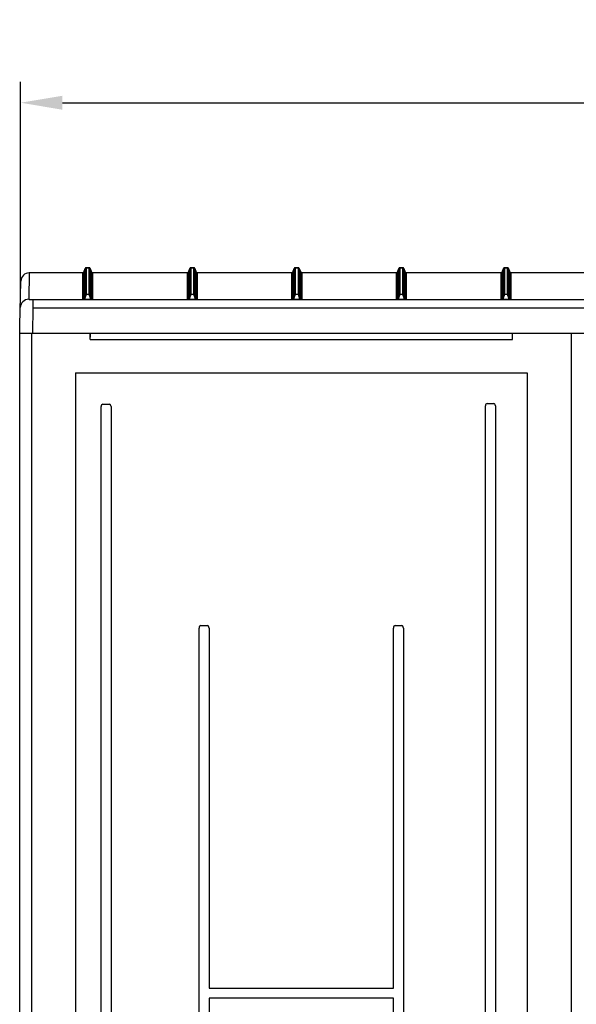
# Model space of a CAD drawing. Units: millimetres. Extents: x -3284 to 12362, y 1232 to 5338.
# Drawn here: x 10676 to 10942, y 4254 to 4725 of the extents above; entities that cross this region are included whole.
import ezdxf

# ---------------------------------------------------------------- set-up
doc = ezdxf.new("R2010")
doc.units = ezdxf.units.MM
for name, color, linetype in [('Ajtó', 7, 'Continuous'), ('Doboz', 7, 'Continuous'), ('Méret', 3, 'Continuous')]:
    doc.layers.add(name, color=color, linetype=linetype)
doc.styles.add('ROMANS', font='romans.shx', dxfattribs={"width": 0.8, "oblique": 15})
doc.dimstyles.new('ISO2', dxfattribs={"dimtxt": 30, "dimasz": 20, "dimexe": 10, "dimexo": 0, "dimgap": 5, "dimtad": 1, "dimdec": 0, "dimdsep": 46, "dimtxsty": 'ROMANS', "dimcen": 20, "dimclrt": 1, "dimadec": 0, "dimazin": 0, "dimtfac": 1, "dimtdec": 0, "dimtmove": 0, "dimatfit": 3, "dimfxl": 1, "dimtolj": 1, "dimtzin": 0, "dimarcsym": 0})

# ---------------------------------------------------------------- blocks, each defined once
blk = doc.blocks.new('*D25')
at = {"layer": 'Defpoints', "color": 0, "transparency": 16777216}
for p in [(11340.51, 4685.26), (10676.44, 4596.04), (11340.51, 4596.07)]:
    blk.add_point(p, dxfattribs=at)
at = {"layer": 'Méret', "color": 0, "lineweight": -2, "transparency": 16777216}
for p, q in [((10676.44, 4596.04), (10676.44, 4695.26)), ((11340.51, 4596.07), (11340.51, 4695.26)), ((10696.44, 4685.26), (11320.51, 4685.26))]:
    blk.add_line(p, q, dxfattribs=at)
at = {"layer": 'Méret', "color": 0, "transparency": 16777216}
for points in [[(10696.44, 4688.59), (10696.44, 4681.92), (10676.44, 4685.26)], [(11320.51, 4688.59), (11320.51, 4681.92), (11340.51, 4685.26)]]:
    blk.add_solid(points, dxfattribs=at)
at = {"layer": 'Méret', "color": 1, "transparency": 16777216, "insert": (11008.47, 4705.26), "char_height": 30, "attachment_point": 5, "style": 'ROMANS'}
blk.add_mtext('\\A1;660', dxfattribs=at)

msp = doc.modelspace()

# ---------------------------------------------------------------- linework, layer by layer
at = {"color": 7, "linetype": 'Continuous', "lineweight": -3}
for p, q in [((10766.56, 4262.11), (10854.69, 4262.11)), ((10810.67, 4257.41), (10766.56, 4257.41)), ((10854.69, 4257.41), (10810.67, 4257.41))]:
    msp.add_line(p, q, dxfattribs=at)
at = {"layer": 'Ajtó', "lineweight": -3}
for p, q in [((10681.67, 4575.2), (10681.67, 3725.2)), ((10681.67, 4575.2), (10810.67, 4575.2)), ((10810.67, 4575.2), (10939.58, 4575.2)), ((10939.58, 4575.2), (10939.58, 3725.2)), ((10702.67, 4556.2), (10702.67, 3744.2)), ((10702.67, 4556.2), (10810.67, 4556.2)), ((10810.67, 4556.2), (10918.58, 4556.2)), ((10918.58, 4556.2), (10918.58, 3744.2))]:
    msp.add_line(p, q, dxfattribs=at)
at = {"layer": 'Ajtó', "color": 7, "linetype": 'Continuous', "lineweight": -3}
for p, q in [((10709.67, 4572.2), (10709.67, 4575.2)), ((10911.58, 4572.2), (10911.58, 4575.2)), ((10709.67, 4572.2), (10810.67, 4572.2)), ((10810.67, 4572.2), (10911.58, 4572.2)), ((10715.75, 4541.2), (10718.83, 4541.2)), ((10715.75, 4541.2), (10718.83, 4541.2)), ((10715.75, 4541.2), (10718.83, 4541.2)), ((10715.8, 4541.2), (10718.87, 4541.2)), ((10898.67, 3760.7), (10898.67, 4540.39)), ((10899.52, 4541.54), (10902.59, 4541.54)), ((10899.52, 4541.54), (10902.59, 4541.54)), ((10899.52, 4541.54), (10902.59, 4541.54)), ((10899.57, 4541.54), (10902.64, 4541.54)), ((10903.44, 4540.39), (10903.44, 3760.7)), ((10714.91, 3760.35), (10714.91, 4540.04)), ((10719.67, 4540.04), (10719.67, 3760.35)), ((10761.79, 3865.21), (10761.79, 4434.25)), ((10762.63, 4435.4), (10765.71, 4435.4)), ((10766.56, 4434.25), (10766.56, 4262.11)), ((10854.69, 4262.11), (10854.69, 4434.25)), ((10855.54, 4435.4), (10858.61, 4435.4)), ((10859.46, 4434.25), (10859.46, 3865.33)), ((10766.56, 4257.41), (10766.56, 4102.11)), ((10854.69, 4102.11), (10854.69, 4257.41))]:
    msp.add_line(p, q, dxfattribs=at)
for centre, major_axis, start_param, end_param in [((10715.94, 4539.78), (0.37, -1.39), 2.957543, 4.344289), ((10715.94, 4539.78), (0.37, -1.39), 2.957543, 4.344289), ((10715.94, 4539.78), (0.37, -1.39), 2.957543, 4.344289), ((10718.64, 4539.78), (0.37, 1.39), 5.080489, 6.467235), ((10718.64, 4539.78), (0.37, 1.39), 5.080489, 6.467235), ((10718.64, 4539.78), (0.37, 1.39), 5.080489, 6.467235), ((10899.71, 4540.13), (0.37, -1.39), 2.957543, 4.344289), ((10899.71, 4540.13), (0.37, -1.39), 2.957543, 4.344289), ((10899.71, 4540.13), (0.37, -1.39), 2.957543, 4.344289), ((10902.41, 4540.13), (0.37, 1.39), 5.080489, 6.467235), ((10902.41, 4540.13), (0.37, 1.39), 5.080489, 6.467235), ((10902.41, 4540.13), (0.37, 1.39), 5.080489, 6.467235), ((10762.82, 4433.99), (0.37, -1.39), 2.957543, 4.344289), ((10765.52, 4433.99), (0.37, 1.39), 5.080489, 6.467235), ((10855.73, 4433.99), (0.37, -1.39), 2.957543, 4.344289), ((10858.43, 4433.99), (0.37, 1.39), 5.080489, 6.467235)]:
    msp.add_ellipse(centre, major_axis=major_axis, ratio=0.694747, start_param=start_param, end_param=end_param, dxfattribs=at)
at = {"layer": 'Doboz', "color": 7, "linetype": 'Continuous', "lineweight": -3}
for p, q in [((10707.26, 4606.08), (10706.62, 4604.3)), ((10706.62, 4604.29), (10707.26, 4606.07)), ((10707.26, 4593.5), (10707.26, 4606.07)), ((10709.21, 4606.41), (10707.73, 4606.41)), ((10707.73, 4606.4), (10707.73, 4593.83)), ((10707.73, 4606.4), (10709.21, 4606.4)), ((10709.21, 4593.83), (10709.21, 4606.4)), ((10710.33, 4604.3), (10709.68, 4606.08)), ((10709.68, 4606.07), (10709.68, 4593.5)), ((10709.68, 4606.07), (10710.33, 4604.29)), ((10757.26, 4606.08), (10756.62, 4604.3)), ((10756.62, 4604.29), (10757.26, 4606.07)), ((10757.26, 4593.5), (10757.26, 4606.07)), ((10759.21, 4606.41), (10757.73, 4606.41)), ((10757.73, 4606.4), (10757.73, 4593.83)), ((10757.73, 4606.4), (10759.21, 4606.4)), ((10759.21, 4593.83), (10759.21, 4606.4)), ((10760.33, 4604.3), (10759.68, 4606.08)), ((10759.68, 4606.07), (10759.68, 4593.5)), ((10759.68, 4606.07), (10760.33, 4604.29)), ((10807.26, 4606.08), (10806.62, 4604.3)), ((10806.62, 4604.29), (10807.26, 4606.07)), ((10807.26, 4593.5), (10807.26, 4606.07)), ((10809.21, 4606.41), (10807.73, 4606.41)), ((10807.73, 4606.4), (10807.73, 4593.83)), ((10807.73, 4606.4), (10809.21, 4606.4)), ((10809.21, 4593.83), (10809.21, 4606.4)), ((10810.33, 4604.3), (10809.68, 4606.08)), ((10809.68, 4606.07), (10809.68, 4593.5)), ((10809.68, 4606.07), (10810.33, 4604.29)), ((10857.26, 4606.08), (10856.62, 4604.3)), ((10856.62, 4604.29), (10857.26, 4606.07)), ((10857.26, 4593.5), (10857.26, 4606.07)), ((10859.21, 4606.41), (10857.73, 4606.41)), ((10857.73, 4606.4), (10857.73, 4593.83)), ((10857.73, 4606.4), (10859.21, 4606.4)), ((10859.21, 4593.83), (10859.21, 4606.4)), ((10860.33, 4604.3), (10859.68, 4606.08)), ((10859.68, 4606.07), (10859.68, 4593.5)), ((10859.68, 4606.07), (10860.33, 4604.29)), ((10907.26, 4606.08), (10906.62, 4604.3)), ((10906.62, 4604.29), (10907.26, 4606.07)), ((10907.26, 4593.5), (10907.26, 4606.07)), ((10909.21, 4606.41), (10907.73, 4606.41)), ((10907.73, 4606.4), (10907.73, 4593.83)), ((10907.73, 4606.4), (10909.21, 4606.4)), ((10909.21, 4593.83), (10909.21, 4606.4)), ((10910.33, 4604.3), (10909.68, 4606.08)), ((10909.68, 4606.07), (10909.68, 4593.5)), ((10909.68, 4606.07), (10910.33, 4604.29)), ((10680.55, 4603.97), (10680.33, 4591.35)), ((10706.15, 4603.97), (10680.55, 4603.97)), ((10706.15, 4603.97), (10680.55, 4603.97)), ((10706.15, 4591.28), (10706.15, 4603.97)), ((10706.62, 4604.29), (10706.62, 4591.61)), ((10710.33, 4591.61), (10710.33, 4604.29)), ((10756.15, 4603.97), (10710.8, 4603.97)), ((10756.15, 4603.97), (10710.8, 4603.97)), ((10710.8, 4603.97), (10710.8, 4591.28)), ((10756.15, 4591.28), (10756.15, 4603.97)), ((10756.62, 4604.29), (10756.62, 4591.61)), ((10760.33, 4591.61), (10760.33, 4604.29)), ((10806.15, 4603.97), (10760.8, 4603.97)), ((10806.15, 4603.97), (10760.8, 4603.97)), ((10760.8, 4603.97), (10760.8, 4591.28)), ((10806.15, 4591.28), (10806.15, 4603.97)), ((10806.62, 4604.29), (10806.62, 4591.61)), ((10810.33, 4591.61), (10810.33, 4604.29)), ((10856.15, 4603.97), (10810.8, 4603.97)), ((10856.15, 4603.97), (10810.8, 4603.97)), ((10810.8, 4603.97), (10810.8, 4591.28)), ((10856.15, 4591.28), (10856.15, 4603.97)), ((10856.62, 4604.29), (10856.62, 4591.61)), ((10860.33, 4591.61), (10860.33, 4604.29)), ((10906.15, 4603.97), (10860.8, 4603.97)), ((10906.15, 4603.97), (10860.8, 4603.97)), ((10860.8, 4603.97), (10860.8, 4591.28)), ((10906.15, 4591.28), (10906.15, 4603.97)), ((10906.62, 4604.29), (10906.62, 4591.61)), ((10910.33, 4591.61), (10910.33, 4604.29)), ((10956.15, 4603.97), (10910.8, 4603.97)), ((10956.15, 4603.97), (10910.8, 4603.97)), ((10910.8, 4603.97), (10910.8, 4591.28)), ((10675.97, 4578.84), (10676.55, 4600.04)), ((10706.62, 4591.61), (10707.26, 4593.5)), ((10707.73, 4593.66), (10706.95, 4591.37)), ((10707.73, 4593.66), (10707.73, 4593.83)), ((10707.73, 4593.83), (10709.21, 4593.83)), ((10709.21, 4593.66), (10707.73, 4593.66)), ((10709.21, 4593.66), (10709.21, 4593.83)), ((10710, 4591.37), (10709.21, 4593.66)), ((10709.68, 4593.5), (10710.33, 4591.61)), ((10756.62, 4591.61), (10757.26, 4593.5)), ((10757.73, 4593.66), (10756.95, 4591.37)), ((10757.73, 4593.66), (10757.73, 4593.83)), ((10757.73, 4593.83), (10759.21, 4593.83)), ((10759.21, 4593.66), (10757.73, 4593.66)), ((10759.21, 4593.66), (10759.21, 4593.83)), ((10760, 4591.37), (10759.21, 4593.66)), ((10759.68, 4593.5), (10760.33, 4591.61)), ((10806.62, 4591.61), (10807.26, 4593.5)), ((10807.73, 4593.66), (10806.95, 4591.37)), ((10807.73, 4593.66), (10807.73, 4593.83)), ((10807.73, 4593.83), (10809.21, 4593.83)), ((10809.21, 4593.66), (10807.73, 4593.66)), ((10809.21, 4593.66), (10809.21, 4593.83)), ((10810, 4591.37), (10809.21, 4593.66)), ((10809.68, 4593.5), (10810.33, 4591.61)), ((10856.62, 4591.61), (10857.26, 4593.5)), ((10857.73, 4593.66), (10856.95, 4591.37)), ((10857.73, 4593.66), (10857.73, 4593.83)), ((10857.73, 4593.83), (10859.21, 4593.83)), ((10859.21, 4593.66), (10857.73, 4593.66)), ((10859.21, 4593.66), (10859.21, 4593.83)), ((10860, 4591.37), (10859.21, 4593.66)), ((10859.68, 4593.5), (10860.33, 4591.61)), ((10906.62, 4591.61), (10907.26, 4593.5)), ((10907.73, 4593.66), (10906.95, 4591.37)), ((10907.73, 4593.66), (10907.73, 4593.83)), ((10907.73, 4593.83), (10909.21, 4593.83)), ((10909.21, 4593.66), (10907.73, 4593.66)), ((10909.21, 4593.66), (10909.21, 4593.83)), ((10910, 4591.37), (10909.21, 4593.66)), ((10909.68, 4593.5), (10910.33, 4591.61)), ((10682.33, 4587.3), (10682.12, 4575.19)), ((10682.33, 4591.22), (10682.33, 4587.3)), ((10682.33, 4591.22), (11334.62, 4591.22)), ((10682.33, 4587.3), (11334.62, 4587.3)), ((10706.95, 4591.21), (10706.95, 4591.37)), ((10706.95, 4591.37), (10710, 4591.37)), ((10710, 4591.21), (10706.95, 4591.21)), ((10710, 4591.21), (10710, 4591.37)), ((10756.95, 4591.21), (10756.95, 4591.37)), ((10756.95, 4591.37), (10760, 4591.37)), ((10760, 4591.21), (10756.95, 4591.21)), ((10760, 4591.21), (10760, 4591.37)), ((10806.95, 4591.21), (10806.95, 4591.37)), ((10806.95, 4591.37), (10810, 4591.37)), ((10810, 4591.21), (10806.95, 4591.21)), ((10810, 4591.21), (10810, 4591.37)), ((10856.95, 4591.21), (10856.95, 4591.37)), ((10856.95, 4591.37), (10860, 4591.37)), ((10860, 4591.21), (10856.95, 4591.21)), ((10860, 4591.21), (10860, 4591.37)), ((10906.95, 4591.21), (10906.95, 4591.37)), ((10906.95, 4591.37), (10910, 4591.37)), ((10910, 4591.21), (10906.95, 4591.21)), ((10910, 4591.21), (10910, 4591.37)), ((10675.97, 3725.15), (10675.97, 4578.84)), ((10675.97, 4575.19), (11340.98, 4575.19)), ((10681.67, 4575.19), (10681.67, 3725.15)), ((10709.61, 4575.19), (10709.61, 4573.26))]:
    msp.add_line(p, q, dxfattribs=at)
at = {"layer": 'Doboz', "color": 8, "linetype": 'Continuous', "lineweight": -3}
for p, q in [((10707.26, 4606.07), (10707.26, 4606.08)), ((10707.73, 4606.4), (10707.73, 4606.41)), ((10709.21, 4606.4), (10709.21, 4606.41)), ((10709.68, 4606.07), (10709.68, 4606.08)), ((10757.26, 4606.07), (10757.26, 4606.08)), ((10757.73, 4606.4), (10757.73, 4606.41)), ((10759.21, 4606.4), (10759.21, 4606.41)), ((10759.68, 4606.07), (10759.68, 4606.08)), ((10807.26, 4606.07), (10807.26, 4606.08)), ((10807.73, 4606.4), (10807.73, 4606.41)), ((10809.21, 4606.4), (10809.21, 4606.41)), ((10809.68, 4606.07), (10809.68, 4606.08)), ((10857.26, 4606.07), (10857.26, 4606.08)), ((10857.73, 4606.4), (10857.73, 4606.41)), ((10859.21, 4606.4), (10859.21, 4606.41)), ((10859.68, 4606.07), (10859.68, 4606.08)), ((10907.26, 4606.07), (10907.26, 4606.08)), ((10907.73, 4606.4), (10907.73, 4606.41)), ((10909.21, 4606.4), (10909.21, 4606.41)), ((10909.68, 4606.07), (10909.68, 4606.08)), ((10680.55, 4603.97), (10680.55, 4603.97)), ((10706.15, 4603.97), (10706.15, 4603.97)), ((10706.62, 4604.29), (10706.62, 4604.3)), ((10710.33, 4604.29), (10710.33, 4604.3)), ((10710.8, 4603.97), (10710.8, 4603.97)), ((10756.15, 4603.97), (10756.15, 4603.97)), ((10756.62, 4604.29), (10756.62, 4604.3)), ((10760.33, 4604.29), (10760.33, 4604.3)), ((10760.8, 4603.97), (10760.8, 4603.97)), ((10806.15, 4603.97), (10806.15, 4603.97)), ((10806.62, 4604.29), (10806.62, 4604.3)), ((10810.33, 4604.29), (10810.33, 4604.3)), ((10810.8, 4603.97), (10810.8, 4603.97)), ((10856.15, 4603.97), (10856.15, 4603.97)), ((10856.62, 4604.29), (10856.62, 4604.3)), ((10860.33, 4604.29), (10860.33, 4604.3)), ((10860.8, 4603.97), (10860.8, 4603.97)), ((10906.15, 4603.97), (10906.15, 4603.97)), ((10906.62, 4604.29), (10906.62, 4604.3)), ((10910.33, 4604.29), (10910.33, 4604.3)), ((10910.8, 4603.97), (10910.8, 4603.97))]:
    msp.add_line(p, q, dxfattribs=at)
at = {"layer": 'Doboz', "color": 7, "linetype": 'Continuous', "lineweight": -3}
for centre, radius, start, end in [((10707.73, 4605.91), 0.5, 90, 160), ((10707.73, 4605.9), 0.5, 89.9661, 159.9211), ((10709.21, 4605.91), 0.5, 20, 90), ((10709.21, 4605.9), 0.5, 20.0792, 90.0337), ((10757.73, 4605.91), 0.5, 90, 160), ((10757.73, 4605.9), 0.5, 89.9661, 159.9211), ((10759.21, 4605.91), 0.5, 20, 90), ((10759.21, 4605.9), 0.5, 20.0792, 90.0337), ((10807.73, 4605.91), 0.5, 90, 160), ((10807.73, 4605.9), 0.5, 89.9661, 159.9211), ((10809.21, 4605.91), 0.5, 20, 90), ((10809.21, 4605.9), 0.5, 20.0792, 90.0337), ((10857.73, 4605.91), 0.5, 90, 160), ((10857.73, 4605.9), 0.5, 89.9661, 159.9211), ((10859.21, 4605.91), 0.5, 20, 90), ((10859.21, 4605.9), 0.5, 20.0792, 90.0337), ((10907.73, 4605.91), 0.5, 90, 160), ((10907.73, 4605.9), 0.5, 89.9661, 159.9211), ((10909.21, 4605.91), 0.5, 20, 90), ((10909.21, 4605.9), 0.5, 20.0792, 90.0337), ((10680.55, 4599.97), 4, 90, 179), ((10680.55, 4599.97), 4, 89.9357, 178.9413), ((10706.15, 4604.47), 0.5, 270, 340), ((10706.15, 4604.46), 0.5, 269.9663, 339.9208), ((10710.8, 4604.47), 0.5, 200, 270), ((10710.8, 4604.46), 0.5, 200.0792, 270.0337), ((10756.15, 4604.47), 0.5, 270, 340), ((10756.15, 4604.46), 0.5, 269.9663, 339.9208), ((10760.8, 4604.47), 0.5, 200, 270), ((10760.8, 4604.46), 0.5, 200.0792, 270.0337), ((10806.15, 4604.47), 0.5, 270, 340), ((10806.15, 4604.46), 0.5, 269.9663, 339.9208), ((10810.8, 4604.47), 0.5, 200, 270), ((10810.8, 4604.46), 0.5, 200.0792, 270.0337), ((10856.15, 4604.47), 0.5, 270, 340), ((10856.15, 4604.46), 0.5, 269.9663, 339.9208), ((10860.8, 4604.47), 0.5, 200, 270), ((10860.8, 4604.46), 0.5, 200.0792, 270.0337), ((10906.15, 4604.47), 0.5, 270, 340), ((10906.15, 4604.46), 0.5, 269.9663, 339.9208), ((10910.8, 4604.47), 0.5, 200, 270), ((10910.8, 4604.46), 0.5, 200.0792, 270.0337), ((10707.73, 4593.33), 0.5, 89.9415, 159.9261), ((10707.6, 4593.28), 0.402, 70.6376, 146.7864), ((10709.22, 4593.33), 0.5, 20.0741, 90.0583), ((10709.35, 4593.28), 0.402, 33.2136, 109.3624), ((10757.73, 4593.33), 0.5, 89.9415, 159.9261), ((10757.6, 4593.28), 0.402, 70.6376, 146.7864), ((10759.22, 4593.33), 0.5, 20.0741, 90.0583), ((10759.35, 4593.28), 0.402, 33.2136, 109.3624), ((10807.73, 4593.33), 0.5, 89.9415, 159.9261), ((10807.6, 4593.28), 0.402, 70.6376, 146.7864), ((10809.22, 4593.33), 0.5, 20.0741, 90.0583), ((10809.35, 4593.28), 0.402, 33.2136, 109.3624), ((10857.73, 4593.33), 0.5, 89.9415, 159.9261), ((10857.6, 4593.28), 0.402, 70.6376, 146.7864), ((10859.22, 4593.33), 0.5, 20.0741, 90.0583), ((10859.35, 4593.28), 0.402, 33.2136, 109.3624), ((10907.73, 4593.33), 0.5, 89.9415, 159.9261), ((10907.6, 4593.28), 0.402, 70.6376, 146.7864), ((10909.22, 4593.33), 0.5, 20.0741, 90.0583), ((10909.35, 4593.28), 0.402, 33.2136, 109.3624), ((10680.42, 4587.13), 4.22, 91.1776, 175.9142), ((10706.15, 4591.78), 0.5, 269.9781, 339.909), ((10706.41, 4591.56), 0.339, 277.1831, 330.3149), ((10710.54, 4591.56), 0.339, 209.6842, 262.8178), ((10710.8, 4591.78), 0.5, 200.091, 270.0219), ((10756.15, 4591.78), 0.5, 269.9781, 339.909), ((10756.41, 4591.56), 0.339, 277.1831, 330.3149), ((10760.54, 4591.56), 0.339, 209.6842, 262.8178), ((10760.8, 4591.78), 0.5, 200.091, 270.0219), ((10806.15, 4591.78), 0.5, 269.9781, 339.909), ((10806.41, 4591.56), 0.339, 277.1831, 330.3149), ((10810.54, 4591.56), 0.339, 209.6842, 262.8178), ((10810.8, 4591.78), 0.5, 200.091, 270.0219), ((10856.15, 4591.78), 0.5, 269.9781, 339.909), ((10856.41, 4591.56), 0.339, 277.1831, 330.3149), ((10860.54, 4591.56), 0.339, 209.6842, 262.8178), ((10860.8, 4591.78), 0.5, 200.091, 270.0219), ((10906.15, 4591.78), 0.5, 269.9781, 339.909), ((10906.41, 4591.56), 0.339, 277.1831, 330.3149), ((10910.54, 4591.56), 0.339, 209.6842, 262.8178), ((10910.8, 4591.78), 0.5, 200.091, 270.0219)]:
    msp.add_arc(centre, radius, start, end, dxfattribs=at)
for centre, major_axis, ratio, start_param, end_param in [((10682.33, 4591.35), (2, 0), 0.065229, 3.140448, 4.71094), ((10707.21, 4591.3), (1.06, 0.02), 0.083801, 3.139829, 3.91833), ((10707.21, 4591.8), (0.586, 0.342), 0.450024, 2.689946, 3.468447), ((10709.74, 4591.8), (0.586, -0.342), 0.450024, 5.956331, 6.734832), ((10709.74, 4591.3), (1.06, -0.02), 0.083801, 5.506447, 6.284949), ((10757.21, 4591.3), (1.06, 0.02), 0.083801, 3.139829, 3.91833), ((10757.21, 4591.8), (0.586, 0.342), 0.450024, 2.689946, 3.468447), ((10759.74, 4591.8), (0.586, -0.342), 0.450024, 5.956331, 6.734832), ((10759.74, 4591.3), (1.06, -0.02), 0.083801, 5.506447, 6.284949), ((10807.21, 4591.3), (1.06, 0.02), 0.083801, 3.139829, 3.91833), ((10807.21, 4591.8), (0.586, 0.342), 0.450024, 2.689946, 3.468447), ((10809.74, 4591.8), (0.586, -0.342), 0.450024, 5.956331, 6.734832), ((10809.74, 4591.3), (1.06, -0.02), 0.083801, 5.506447, 6.284949), ((10857.21, 4591.3), (1.06, 0.02), 0.083801, 3.139829, 3.91833), ((10857.21, 4591.8), (0.586, 0.342), 0.450024, 2.689946, 3.468447), ((10859.74, 4591.8), (0.586, -0.342), 0.450024, 5.956331, 6.734832), ((10859.74, 4591.3), (1.06, -0.02), 0.083801, 5.506447, 6.284949), ((10907.21, 4591.3), (1.06, 0.02), 0.083801, 3.139829, 3.91833), ((10907.21, 4591.8), (0.586, 0.342), 0.450024, 2.689946, 3.468447), ((10909.74, 4591.8), (0.586, -0.342), 0.450024, 5.956331, 6.734832), ((10909.74, 4591.3), (1.06, -0.02), 0.083801, 5.506447, 6.284949)]:
    msp.add_ellipse(centre, major_axis=major_axis, ratio=ratio, start_param=start_param, end_param=end_param, dxfattribs=at)
for points, knots in [([(10706.95, 4591.21), (10706.87, 4591.21), (10706.71, 4591.21), (10706.55, 4591.22), (10706.47, 4591.22), (10706.45, 4591.22)], [0, 0, 0, 0, 0.438213, 0.86583, 1, 1, 1, 1]), ([(10706.71, 4591.39), (10706.71, 4591.39), (10706.74, 4591.38), (10706.78, 4591.37), (10706.84, 4591.36), (10706.9, 4591.37), (10706.94, 4591.37), (10706.95, 4591.37)], [0, 0, 0, 0, 0.14671, 0.420514, 0.574057, 0.834995, 1, 1, 1, 1]), ([(10710.24, 4591.39), (10710.24, 4591.39), (10710.21, 4591.38), (10710.17, 4591.37), (10710.11, 4591.36), (10710.05, 4591.37), (10710.01, 4591.37), (10710, 4591.37)], [0, 0, 0, 0, 0.146718, 0.420513, 0.574056, 0.834995, 1, 1, 1, 1]), ([(10710.5, 4591.22), (10710.48, 4591.22), (10710.4, 4591.22), (10710.23, 4591.21), (10710.08, 4591.21), (10710, 4591.21)], [0, 0, 0, 0, 0.13417, 0.561787, 1, 1, 1, 1]), ([(10756.95, 4591.21), (10756.87, 4591.21), (10756.71, 4591.21), (10756.55, 4591.22), (10756.47, 4591.22), (10756.45, 4591.22)], [0, 0, 0, 0, 0.438213, 0.86583, 1, 1, 1, 1]), ([(10756.71, 4591.39), (10756.71, 4591.39), (10756.74, 4591.38), (10756.78, 4591.37), (10756.84, 4591.36), (10756.9, 4591.37), (10756.94, 4591.37), (10756.95, 4591.37)], [0, 0, 0, 0, 0.14671, 0.420514, 0.574057, 0.834995, 1, 1, 1, 1]), ([(10760.24, 4591.39), (10760.24, 4591.39), (10760.21, 4591.38), (10760.17, 4591.37), (10760.11, 4591.36), (10760.05, 4591.37), (10760.01, 4591.37), (10760, 4591.37)], [0, 0, 0, 0, 0.146718, 0.420513, 0.574056, 0.834995, 1, 1, 1, 1]), ([(10760.5, 4591.22), (10760.48, 4591.22), (10760.4, 4591.22), (10760.23, 4591.21), (10760.08, 4591.21), (10760, 4591.21)], [0, 0, 0, 0, 0.13417, 0.561787, 1, 1, 1, 1]), ([(10806.95, 4591.21), (10806.87, 4591.21), (10806.71, 4591.21), (10806.55, 4591.22), (10806.47, 4591.22), (10806.45, 4591.22)], [0, 0, 0, 0, 0.438213, 0.86583, 1, 1, 1, 1]), ([(10806.71, 4591.39), (10806.71, 4591.39), (10806.74, 4591.38), (10806.78, 4591.37), (10806.84, 4591.36), (10806.9, 4591.37), (10806.94, 4591.37), (10806.95, 4591.37)], [0, 0, 0, 0, 0.14671, 0.420514, 0.574057, 0.834995, 1, 1, 1, 1]), ([(10810.24, 4591.39), (10810.24, 4591.39), (10810.21, 4591.38), (10810.17, 4591.37), (10810.11, 4591.36), (10810.05, 4591.37), (10810.01, 4591.37), (10810, 4591.37)], [0, 0, 0, 0, 0.146718, 0.420513, 0.574056, 0.834995, 1, 1, 1, 1]), ([(10810.5, 4591.22), (10810.48, 4591.22), (10810.4, 4591.22), (10810.23, 4591.21), (10810.08, 4591.21), (10810, 4591.21)], [0, 0, 0, 0, 0.13417, 0.561787, 1, 1, 1, 1]), ([(10856.95, 4591.21), (10856.87, 4591.21), (10856.71, 4591.21), (10856.55, 4591.22), (10856.47, 4591.22), (10856.45, 4591.22)], [0, 0, 0, 0, 0.438213, 0.86583, 1, 1, 1, 1]), ([(10856.71, 4591.39), (10856.71, 4591.39), (10856.74, 4591.38), (10856.78, 4591.37), (10856.84, 4591.36), (10856.9, 4591.37), (10856.94, 4591.37), (10856.95, 4591.37)], [0, 0, 0, 0, 0.14671, 0.420514, 0.574057, 0.834995, 1, 1, 1, 1]), ([(10860.24, 4591.39), (10860.24, 4591.39), (10860.21, 4591.38), (10860.17, 4591.37), (10860.11, 4591.36), (10860.05, 4591.37), (10860.01, 4591.37), (10860, 4591.37)], [0, 0, 0, 0, 0.146718, 0.420513, 0.574056, 0.834995, 1, 1, 1, 1]), ([(10860.5, 4591.22), (10860.48, 4591.22), (10860.4, 4591.22), (10860.23, 4591.21), (10860.08, 4591.21), (10860, 4591.21)], [0, 0, 0, 0, 0.13417, 0.561787, 1, 1, 1, 1]), ([(10906.95, 4591.21), (10906.87, 4591.21), (10906.71, 4591.21), (10906.55, 4591.22), (10906.47, 4591.22), (10906.45, 4591.22)], [0, 0, 0, 0, 0.438213, 0.86583, 1, 1, 1, 1]), ([(10906.71, 4591.39), (10906.71, 4591.39), (10906.74, 4591.38), (10906.78, 4591.37), (10906.84, 4591.36), (10906.9, 4591.37), (10906.94, 4591.37), (10906.95, 4591.37)], [0, 0, 0, 0, 0.14671, 0.420514, 0.574057, 0.834995, 1, 1, 1, 1]), ([(10910.24, 4591.39), (10910.24, 4591.39), (10910.21, 4591.38), (10910.17, 4591.37), (10910.11, 4591.36), (10910.05, 4591.37), (10910.01, 4591.37), (10910, 4591.37)], [0, 0, 0, 0, 0.146718, 0.420513, 0.574056, 0.834995, 1, 1, 1, 1]), ([(10910.5, 4591.22), (10910.48, 4591.22), (10910.4, 4591.22), (10910.23, 4591.21), (10910.08, 4591.21), (10910, 4591.21)], [0, 0, 0, 0, 0.13417, 0.561787, 1, 1, 1, 1])]:
    msp.add_open_spline(points, degree=3, knots=knots, dxfattribs=at)

# ---------------------------------------------------------------- dimensions: what is measured, and where the dimension line sits
at = {"layer": 'Méret'}
dim = msp.add_linear_dim(base=(11340.51, 4685.26), p1=(10676.44, 4596.04), p2=(11340.51, 4596.07), text='660', dimstyle='ISO2', dxfattribs=at)
dim.commit()
dim.dimension.update_dxf_attribs({"geometry": '*D25', "text_midpoint": (11008.47, 4705.26)})

doc.saveas('drawing.dxf')
